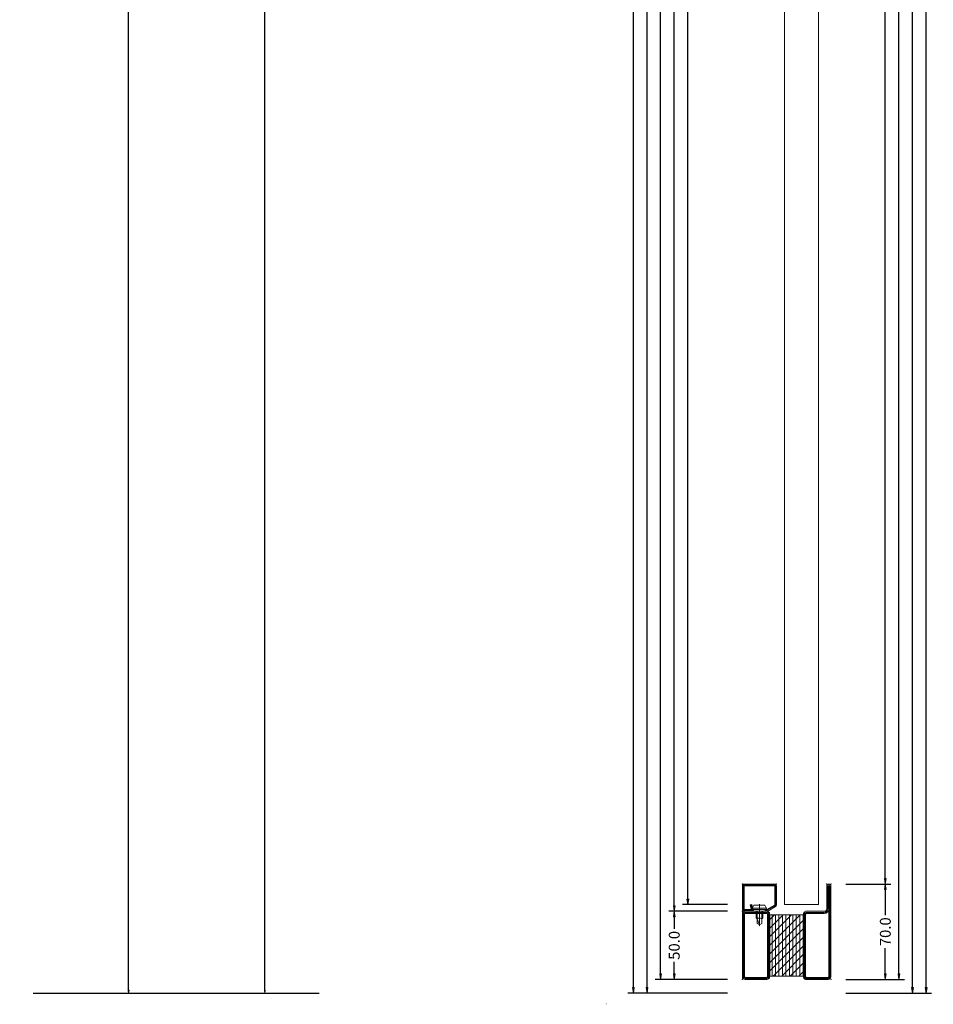
# Model space of a CAD drawing. Units: millimetres. Extents: x -250 to 1691, y -777 to 2265.
# Drawn here: x 1020 to 1691, y -8 to 715 of the extents above; entities that cross this region are included whole.
import ezdxf
from ezdxf.enums import TextEntityAlignment as Align

# ---------------------------------------------------------------- set-up
doc = ezdxf.new("R2010")
doc.units = ezdxf.units.MM
doc.linetypes.add('CENTER', pattern=[2, 1.25, -0.25, 0.25, -0.25])
doc.layers.get('0').update_dxf_attribs({"lineweight": 0})
for name, color, linetype, lineweight in [('HILFSPUNKTE', 14, 'Continuous', 0), ('IS_CONT', 210, 'Continuous', 0), ('IS_HATCH', 202, 'Continuous', 0), ('M5_D01', 2, 'Continuous', 0), ('M5_DIM', 4, 'Continuous', 0), ('M5_S01', 3, 'Continuous', 0), ('ST_CENT', 161, 'CENTER', 0), ('ST_CONT', 130, 'Continuous', 0), ('ST_HATCH', 170, 'Continuous', 0)]:
    doc.layers.add(name, color=color, linetype=linetype, lineweight=lineweight)
doc.styles.get("Standard").update_dxf_attribs({"font": 'arial.ttf'})
doc.dimstyles.new('M5_ELE0', dxfattribs={"dimscale": 200, "dimtxt": 0.2, "dimasz": 0.01, "dimexe": 0.2, "dimexo": 0.05, "dimgap": 0.09, "dimtad": 0, "dimdec": 0, "dimzin": 0, "dimdsep": 46, "dimtxsty": 'Standard', "dimblk": 'VDDIM_DEFAULT', "dimcen": 0.09, "dimclre": 256, "dimclrt": 256, "dimadec": 1, "dimazin": 0, "dimtfac": 1, "dimtdec": 4, "dimtix": 1, "dimtmove": 0, "dimatfit": 3, "dimfxl": 1, "dimtolj": 1, "dimtzin": 0, "dimarcsym": 0})
doc.dimstyles.new('M5_SEC', dxfattribs={"dimscale": 20, "dimtxt": 0.4, "dimasz": 0.2, "dimexe": 0.2, "dimexo": 0.05, "dimgap": 0.09, "dimtad": 0, "dimdec": 1, "dimzin": 0, "dimdsep": 46, "dimtxsty": 'Standard', "dimblk": 'VDDIM_DEFAULT', "dimcen": 0.09, "dimclre": 256, "dimclrt": 256, "dimadec": 1, "dimazin": 0, "dimtfac": 1, "dimtdec": 4, "dimtix": 1, "dimtmove": 0, "dimatfit": 3, "dimfxl": 1, "dimtolj": 1, "dimtzin": 0, "dimarcsym": 0})

# ---------------------------------------------------------------- blocks, each defined once
blk = doc.blocks.new('VDDIM_DEFAULT')
at = {"linetype": 'Continuous'}
blk.add_hatch(color=0, dxfattribs=at).paths.add_polyline_path([(0, 0), (-1, -0.1665), (-1, 0.1665)], flags=0)
at = {"color": 0, "linetype": 'Continuous'}
blk.add_lwpolyline([(0, 0), (-1, -0.1665), (-1, 0.1665), (0, 0)], dxfattribs=at)
blk = doc.blocks.new('*D30')
at = {"layer": 'Defpoints', "color": 0, "transparency": 16777216}
for p in [(1120, 1930), (1120, 0), (1200, 0)]:
    blk.add_point(p, dxfattribs=at)
at = {"layer": 'M5_D01', "lineweight": -2, "transparency": 16777216}
for p, q in [((1130, 1930), (1240, 1930)), ((1130, 0), (1240, 0))]:
    blk.add_line(p, q, dxfattribs=at)
at = {"layer": 'M5_D01', "color": 0, "lineweight": -2, "transparency": 16777216}
for p, q in [((1200, 1928), (1200, 1040.7)), ((1200, 2), (1200, 889.3))]:
    blk.add_line(p, q, dxfattribs=at)
at = {"layer": 'M5_D01', "color": 0, "lineweight": -2, "transparency": 16777216, "xscale": 2, "yscale": 2, "zscale": 2}
for p, rotation in [((1200, 1930), 90), ((1200, 0), 270)]:
    blk.add_blockref('VDDIM_DEFAULT', p, dxfattribs=dict(at, rotation=rotation))
at = {"layer": 'M5_D01', "color": 2, "transparency": 16777216, "insert": (1200, 965), "char_height": 40, "attachment_point": 5, "rotation": 90}
blk.add_mtext('\\A1;1930', dxfattribs=at)
blk = doc.blocks.new('*D31')
at = {"layer": 'Defpoints', "color": 0, "transparency": 16777216}
for p in [(1020, 1950), (1020, 0), (1100, 0)]:
    blk.add_point(p, dxfattribs=at)
at = {"layer": 'M5_D01', "lineweight": -2, "transparency": 16777216}
for p, q in [((1030, 1950), (1140, 1950)), ((1030, 0), (1140, 0))]:
    blk.add_line(p, q, dxfattribs=at)
at = {"layer": 'M5_D01', "color": 0, "lineweight": -2, "transparency": 16777216}
for p, q in [((1100, 1948), (1100, 1050.7)), ((1100, 2), (1100, 899.3))]:
    blk.add_line(p, q, dxfattribs=at)
at = {"layer": 'M5_D01', "color": 0, "lineweight": -2, "transparency": 16777216, "xscale": 2, "yscale": 2, "zscale": 2}
for p, rotation in [((1100, 1950), 90), ((1100, 0), 270)]:
    blk.add_blockref('VDDIM_DEFAULT', p, dxfattribs=dict(at, rotation=rotation))
at = {"layer": 'M5_D01', "color": 2, "transparency": 16777216, "insert": (1100, 975), "char_height": 40, "attachment_point": 5, "rotation": 90}
blk.add_mtext('\\A1;1950', dxfattribs=at)
blk = doc.blocks.new('VD_ANONYM_2B')
at = {"layer": 'IS_HATCH'}
for p, q in [((67.5, 43.18), (22.5, 43.18)), ((67.5, 40.64), (22.5, 40.64)), ((67.5, 38.1), (22.5, 38.1)), ((67.5, 35.56), (22.5, 35.56)), ((67.5, 33.02), (22.5, 33.02)), ((67.5, 30.48), (22.5, 30.48)), ((67.5, 27.94), (22.5, 27.94)), ((67.5, 25.4), (22.5, 25.4)), ((67.5, 22.86), (22.5, 22.86)), ((67.5, 20.32), (22.5, 20.32))]:
    blk.add_line(p, q, dxfattribs=at)
blk = doc.blocks.new('VD_ANONYM_3A')
at = {"layer": 'IS_HATCH'}
for p, q in [((44.9, 44.9), (22.5, 22.5)), ((38.61, 44.9), (22.5, 28.79)), ((32.33, 44.9), (22.5, 35.07)), ((26.04, 44.9), (22.5, 41.36)), ((51.19, 44.9), (26.39, 20.1)), ((57.47, 44.9), (32.67, 20.1)), ((63.76, 44.9), (38.96, 20.1)), ((67.5, 42.36), (45.24, 20.1)), ((67.5, 36.07), (51.53, 20.1)), ((67.5, 29.78), (57.82, 20.1)), ((67.5, 23.5), (64.1, 20.1))]:
    blk.add_line(p, q, dxfattribs=at)
blk = doc.blocks.new('735851')
at = {"layer": 'HILFSPUNKTE'}
for p in [(-65, 20), (-62, 20), (0, 0), (-65, -50), (0, -50)]:
    blk.add_point(p, dxfattribs=at)
at = {"layer": 'IS_CONT'}
blk.add_lwpolyline([(-44.9, -47.5), (-44.9, -2.5), (-20.1, -2.5), (-20.1, -47.5)], close=True, dxfattribs=at)
at = {"layer": 'ST_CONT'}
for points in [[(-63, -50, -0.414214), (-65, -48), (-65, 18.5, -1), (-62, 18.5), (-62, 1.8, 0.414214), (-60.2, 0), (-46.5, 0, -0.287008), (-45, -1.5), (-45, -48.5, -0.287008), (-46.5, -50)], [(-63.5, 1.8, 0.414214), (-60.2, -1.5), (-47, -1.5, -0.414214), (-46.5, -2), (-46.5, -48, -0.414214), (-47, -48.5), (-63, -48.5, -0.414214), (-63.5, -48), (-63.5, 18.5)], [(0, -48), (0, -2, 0.414214), (-2, 0), (-18, 0, 0.414214), (-20, -2), (-20, -48, 0.414214), (-18, -50), (-2, -50, 0.414214)], [(-1.5, -48), (-1.5, -2, 0.414214), (-2, -1.5), (-18, -1.5, 0.414214), (-18.5, -2), (-18.5, -48, 0.414214), (-18, -48.5), (-2, -48.5, 0.414214)]]:
    blk.add_lwpolyline(points, format="xyb", close=True, dxfattribs=at)
at = {"layer": 'ST_HATCH'}
for points in [[(-63, -49.25, -0.414214), (-64.25, -48), (-64.25, 18.5, -1), (-62.75, 18.5), (-62.75, 1.8, 0.414214), (-60.2, -0.75), (-46.6, -0.75, -0.254619), (-45.75, -1.6), (-45.75, -48.4, -0.254619), (-46.6, -49.25)], [(-0.75, -48), (-0.75, -2, 0.414214), (-2, -0.75), (-18, -0.75, 0.414214), (-19.25, -2), (-19.25, -48, 0.414214), (-18, -49.25), (-2, -49.25, 0.414214)]]:
    blk.add_lwpolyline(points, format="xyb", close=True, dxfattribs=at)
at = {"color": 7, "linetype": 'Continuous', "rotation": 270}
for name in ['VD_ANONYM_3A', 'VD_ANONYM_2B']:
    blk.add_blockref(name, (-65, 20), dxfattribs=at)
blk = doc.blocks.new('901228')
at = {"layer": 'HILFSPUNKTE'}
for p in [(-25, 20), (0, 20), (0, 0)]:
    blk.add_point(p, dxfattribs=at)
at = {"layer": 'ST_CENT'}
blk.add_line((-12.55, 5.18), (-12.55, -10.82), dxfattribs=at)
at = {"layer": 'ST_CONT'}
blk.add_lwpolyline([(-16.8, 1.25), (-17.9, 1.25, -0.131652), (-18.02, 1.28), (-23.62, 4.4, -0.267949), (-23.75, 4.62), (-23.75, 18.5, -0.414214), (-23.5, 18.75), (-1.5, 18.75, -0.414214), (-1.25, 18.5), (-1.25, 1.5, -0.414214), (-1.5, 1.25), (-6.3, 1.25, -0.493145), (-6.54, 1.56), (-5.71, 4.68), (-6.92, 5), (-7.75, 1.89, 0.493145), (-6.3, 0), (-1.5, 0, 0.414214), (0, 1.5), (0, 18.5, 0.414214), (-1.5, 20), (-23.5, 20, 0.414214), (-25, 18.5), (-25, 4.62, 0.286983), (-24.25, 3.44), (-18.65, 0.2, 0.131652), (-17.9, 0), (-16.8, 0)], format="xyb", close=True, dxfattribs=at)
for points in [[(-16.8, 0), (-8.3, 0), (-8.3, 1.3), (-7.63, 1.42), (-7.42, 2.19, 0.198776), (-7.48, 2.65), (-8.55, 4.5), (-16.55, 4.5), (-17.62, 2.65, 0.198628), (-17.68, 2.19), (-17.47, 1.42), (-16.8, 1.3), (-16.8, 0)], [(-14.95, 0), (-14.95, -4.85), (-14.3, -5.5, -0.2857), (-10.8, -5.5), (-10.15, -4.85), (-10.15, 0)]]:
    blk.add_lwpolyline(points, format="xyb", dxfattribs=at)
for points in [[(-17.7, 2.35), (-7.4, 2.35)], [(-17.47, 1.42), (-7.63, 1.42)], [(-16.8, 1.3), (-8.3, 1.3)], [(-14.3, 0), (-14.3, -8.99), (-12.55, -10), (-10.8, -8.99), (-10.8, 0)], [(-12.55, -10), (-10.8, -5.5)]]:
    blk.add_lwpolyline(points, dxfattribs=at)
at = {"layer": 'ST_HATCH'}
blk.add_lwpolyline([(-6.31, 4.84), (-7.15, 1.73, 0.493145), (-6.3, 0.62), (-1.5, 0.62, 0.414214), (-0.62, 1.5), (-0.62, 18.5, 0.414214), (-1.5, 19.38), (-23.5, 19.38, 0.414214), (-24.38, 18.5), (-24.38, 4.62, 0.294232), (-23.96, 3.99), (-18.34, 0.74, 0.131652), (-17.9, 0.62), (-16.8, 0.62)], format="xyb", dxfattribs=at)
blk = doc.blocks.new('*D34')
at = {"layer": 'Defpoints', "color": 0, "transparency": 16777216}
for p in [(1540.7, 1885), (1510.7, 65), (1540.7, 65)]:
    blk.add_point(p, dxfattribs=at)
at = {"layer": 'M5_DIM', "lineweight": -2, "transparency": 16777216}
for p, q in [((1539.7, 1885), (1506.7, 1885)), ((1539.7, 65), (1506.7, 65))]:
    blk.add_line(p, q, dxfattribs=at)
at = {"layer": 'M5_DIM', "color": 0, "lineweight": -2, "transparency": 16777216}
for p, q in [((1510.7, 1881), (1510.7, 993)), ((1510.7, 69), (1510.7, 957))]:
    blk.add_line(p, q, dxfattribs=at)
at = {"layer": 'M5_DIM', "color": 0, "lineweight": -2, "transparency": 16777216, "xscale": 4, "yscale": 4, "zscale": 4}
for p, rotation in [((1510.7, 1885), 90), ((1510.7, 65), 270)]:
    blk.add_blockref('VDDIM_DEFAULT', p, dxfattribs=dict(at, rotation=rotation))
at = {"layer": 'M5_DIM', "transparency": 16777216, "insert": (1510.7, 975), "char_height": 8, "attachment_point": 5, "rotation": 90}
blk.add_mtext('\\A1;1820.0', dxfattribs=at)
blk = doc.blocks.new('*D35')
at = {"layer": 'Defpoints', "color": 0, "transparency": 16777216}
for p in [(1625.7, 1950), (1625.7, 0), (1675.7, 0)]:
    blk.add_point(p, dxfattribs=at)
at = {"layer": 'M5_DIM', "lineweight": -2, "transparency": 16777216}
for p, q in [((1626.7, 1950), (1679.7, 1950)), ((1626.7, 0), (1679.7, 0))]:
    blk.add_line(p, q, dxfattribs=at)
at = {"layer": 'M5_DIM', "color": 0, "lineweight": -2, "transparency": 16777216}
for p, q in [((1675.7, 1946), (1675.7, 993)), ((1675.7, 4), (1675.7, 957))]:
    blk.add_line(p, q, dxfattribs=at)
at = {"layer": 'M5_DIM', "color": 0, "lineweight": -2, "transparency": 16777216, "xscale": 4, "yscale": 4, "zscale": 4}
for p, rotation in [((1675.7, 1950), 90), ((1675.7, 0), 270)]:
    blk.add_blockref('VDDIM_DEFAULT', p, dxfattribs=dict(at, rotation=rotation))
at = {"layer": 'M5_DIM', "transparency": 16777216, "insert": (1675.7, 975), "char_height": 8, "attachment_point": 5, "rotation": 90}
blk.add_mtext('\\A1;1950.0', dxfattribs=at)
blk = doc.blocks.new('*D36')
at = {"layer": 'Defpoints', "color": 0, "transparency": 16777216}
for p in [(1540.7, 1930), (1480.7, 0), (1540.7, 0)]:
    blk.add_point(p, dxfattribs=at)
at = {"layer": 'M5_DIM', "lineweight": -2, "transparency": 16777216}
for p, q in [((1539.7, 1930), (1476.7, 1930)), ((1539.7, 0), (1476.7, 0))]:
    blk.add_line(p, q, dxfattribs=at)
at = {"layer": 'M5_DIM', "color": 0, "lineweight": -2, "transparency": 16777216}
for p, q in [((1480.7, 1926), (1480.7, 983)), ((1480.7, 4), (1480.7, 947))]:
    blk.add_line(p, q, dxfattribs=at)
at = {"layer": 'M5_DIM', "color": 0, "lineweight": -2, "transparency": 16777216, "xscale": 4, "yscale": 4, "zscale": 4}
for p, rotation in [((1480.7, 1930), 90), ((1480.7, 0), 270)]:
    blk.add_blockref('VDDIM_DEFAULT', p, dxfattribs=dict(at, rotation=rotation))
at = {"layer": 'M5_DIM', "transparency": 16777216, "insert": (1480.7, 965), "char_height": 8, "attachment_point": 5, "rotation": 90}
blk.add_mtext('\\A1;1930.0', dxfattribs=at)
blk = doc.blocks.new('*D39')
at = {"layer": 'Defpoints', "color": 0, "transparency": 16777216}
for p in [(1625.7, 2000), (1625.7, 0), (1685.7, 0)]:
    blk.add_point(p, dxfattribs=at)
at = {"layer": 'M5_DIM', "lineweight": -2, "transparency": 16777216}
for p, q in [((1626.7, 2000), (1689.7, 2000)), ((1626.7, 0), (1689.7, 0))]:
    blk.add_line(p, q, dxfattribs=at)
at = {"layer": 'M5_DIM', "color": 0, "lineweight": -2, "transparency": 16777216}
for p, q in [((1685.7, 1996), (1685.7, 1018.44)), ((1685.7, 4), (1685.7, 981.56))]:
    blk.add_line(p, q, dxfattribs=at)
at = {"layer": 'M5_DIM', "color": 0, "lineweight": -2, "transparency": 16777216, "xscale": 4, "yscale": 4, "zscale": 4}
for p, rotation in [((1685.7, 2000), 90), ((1685.7, 0), 270)]:
    blk.add_blockref('VDDIM_DEFAULT', p, dxfattribs=dict(at, rotation=rotation))
at = {"layer": 'M5_DIM', "transparency": 16777216, "insert": (1685.7, 1000), "char_height": 8, "attachment_point": 5, "rotation": 90}
blk.add_mtext('\\A1;2000.0', dxfattribs=at)
blk = doc.blocks.new('*D40')
at = {"layer": 'Defpoints', "color": 0, "transparency": 16777216}
for p in [(1540.7, 2000), (1470.7, 0), (1540.7, 0)]:
    blk.add_point(p, dxfattribs=at)
at = {"layer": 'M5_DIM', "lineweight": -2, "transparency": 16777216}
for p, q in [((1539.7, 2000), (1466.7, 2000)), ((1539.7, 0), (1466.7, 0))]:
    blk.add_line(p, q, dxfattribs=at)
at = {"layer": 'M5_DIM', "color": 0, "lineweight": -2, "transparency": 16777216}
for p, q in [((1470.7, 1996), (1470.7, 1018.44)), ((1470.7, 4), (1470.7, 981.56))]:
    blk.add_line(p, q, dxfattribs=at)
at = {"layer": 'M5_DIM', "color": 0, "lineweight": -2, "transparency": 16777216, "xscale": 4, "yscale": 4, "zscale": 4}
for p, rotation in [((1470.7, 2000), 90), ((1470.7, 0), 270)]:
    blk.add_blockref('VDDIM_DEFAULT', p, dxfattribs=dict(at, rotation=rotation))
at = {"layer": 'M5_DIM', "transparency": 16777216, "insert": (1470.7, 1000), "char_height": 8, "attachment_point": 5, "rotation": 90}
blk.add_mtext('\\A1;2000.0', dxfattribs=at)
blk = doc.blocks.new('*D41')
at = {"layer": 'Defpoints', "color": 0, "transparency": 16777216}
for p in [(1625.7, 80), (1625.7, 10), (1655.7, 10)]:
    blk.add_point(p, dxfattribs=at)
at = {"layer": 'M5_DIM', "lineweight": -2, "transparency": 16777216}
for p, q in [((1626.7, 80), (1659.7, 80)), ((1626.7, 10), (1659.7, 10))]:
    blk.add_line(p, q, dxfattribs=at)
at = {"layer": 'M5_DIM', "color": 0, "lineweight": -2, "transparency": 16777216}
for p, q in [((1655.7, 76), (1655.7, 57.13)), ((1655.7, 14), (1655.7, 32.87))]:
    blk.add_line(p, q, dxfattribs=at)
at = {"layer": 'M5_DIM', "color": 0, "lineweight": -2, "transparency": 16777216, "xscale": 4, "yscale": 4, "zscale": 4}
for p, rotation in [((1655.7, 80), 90), ((1655.7, 10), 270)]:
    blk.add_blockref('VDDIM_DEFAULT', p, dxfattribs=dict(at, rotation=rotation))
at = {"layer": 'M5_DIM', "transparency": 16777216, "insert": (1655.7, 45), "char_height": 8, "attachment_point": 5, "rotation": 90}
blk.add_mtext('\\A1;70.0', dxfattribs=at)
blk = doc.blocks.new('*D42')
at = {"layer": 'Defpoints', "color": 0, "transparency": 16777216}
for p in [(1540.7, 60), (1500.7, 10), (1540.7, 10)]:
    blk.add_point(p, dxfattribs=at)
at = {"layer": 'M5_DIM', "lineweight": -2, "transparency": 16777216}
for p, q in [((1539.7, 60), (1496.7, 60)), ((1539.7, 10), (1496.7, 10))]:
    blk.add_line(p, q, dxfattribs=at)
at = {"layer": 'M5_DIM', "color": 0, "lineweight": -2, "transparency": 16777216}
for p, q in [((1500.7, 56), (1500.7, 47.16)), ((1500.7, 14), (1500.7, 22.84))]:
    blk.add_line(p, q, dxfattribs=at)
at = {"layer": 'M5_DIM', "color": 0, "lineweight": -2, "transparency": 16777216, "xscale": 4, "yscale": 4, "zscale": 4}
for p, rotation in [((1500.7, 60), 90), ((1500.7, 10), 270)]:
    blk.add_blockref('VDDIM_DEFAULT', p, dxfattribs=dict(at, rotation=rotation))
at = {"layer": 'M5_DIM', "transparency": 16777216, "insert": (1500.7, 35), "char_height": 8, "attachment_point": 5, "rotation": 90}
blk.add_mtext('\\A1;50.0', dxfattribs=at)
blk = doc.blocks.new('*D43')
at = {"layer": 'Defpoints', "color": 0, "transparency": 16777216}
for p in [(1625.7, 1870), (1625.7, 80), (1655.7, 80)]:
    blk.add_point(p, dxfattribs=at)
at = {"layer": 'M5_DIM', "lineweight": -2, "transparency": 16777216}
for p, q in [((1626.7, 1870), (1659.7, 1870)), ((1626.7, 80), (1659.7, 80))]:
    blk.add_line(p, q, dxfattribs=at)
at = {"layer": 'M5_DIM', "color": 0, "lineweight": -2, "transparency": 16777216}
for p, q in [((1655.7, 1866), (1655.7, 993)), ((1655.7, 84), (1655.7, 957))]:
    blk.add_line(p, q, dxfattribs=at)
at = {"layer": 'M5_DIM', "color": 0, "lineweight": -2, "transparency": 16777216, "xscale": 4, "yscale": 4, "zscale": 4}
for p, rotation in [((1655.7, 1870), 90), ((1655.7, 80), 270)]:
    blk.add_blockref('VDDIM_DEFAULT', p, dxfattribs=dict(at, rotation=rotation))
at = {"layer": 'M5_DIM', "transparency": 16777216, "insert": (1655.7, 975), "char_height": 8, "attachment_point": 5, "rotation": 90}
blk.add_mtext('\\A1;1790.0', dxfattribs=at)
blk = doc.blocks.new('*D44')
at = {"layer": 'Defpoints', "color": 0, "transparency": 16777216}
for p in [(1540.7, 1890), (1500.7, 60), (1540.7, 60)]:
    blk.add_point(p, dxfattribs=at)
at = {"layer": 'M5_DIM', "lineweight": -2, "transparency": 16777216}
for p, q in [((1539.7, 1890), (1496.7, 1890)), ((1539.7, 60), (1496.7, 60))]:
    blk.add_line(p, q, dxfattribs=at)
at = {"layer": 'M5_DIM', "color": 0, "lineweight": -2, "transparency": 16777216}
for p, q in [((1500.7, 1886), (1500.7, 993)), ((1500.7, 64), (1500.7, 957))]:
    blk.add_line(p, q, dxfattribs=at)
at = {"layer": 'M5_DIM', "color": 0, "lineweight": -2, "transparency": 16777216, "xscale": 4, "yscale": 4, "zscale": 4}
for p, rotation in [((1500.7, 1890), 90), ((1500.7, 60), 270)]:
    blk.add_blockref('VDDIM_DEFAULT', p, dxfattribs=dict(at, rotation=rotation))
at = {"layer": 'M5_DIM', "transparency": 16777216, "insert": (1500.7, 975), "char_height": 8, "attachment_point": 5, "rotation": 90}
blk.add_mtext('\\A1;1830.0', dxfattribs=at)
blk = doc.blocks.new('*D47')
at = {"layer": 'Defpoints', "color": 0, "transparency": 16777216}
for p in [(1625.7, 1960), (1625.7, 10), (1665.7, 10)]:
    blk.add_point(p, dxfattribs=at)
at = {"layer": 'M5_DIM', "lineweight": -2, "transparency": 16777216}
for p, q in [((1626.7, 1960), (1669.7, 1960)), ((1626.7, 10), (1669.7, 10))]:
    blk.add_line(p, q, dxfattribs=at)
at = {"layer": 'M5_DIM', "color": 0, "lineweight": -2, "transparency": 16777216}
for p, q in [((1665.7, 1956), (1665.7, 1003)), ((1665.7, 14), (1665.7, 967))]:
    blk.add_line(p, q, dxfattribs=at)
at = {"layer": 'M5_DIM', "color": 0, "lineweight": -2, "transparency": 16777216, "xscale": 4, "yscale": 4, "zscale": 4}
for p, rotation in [((1665.7, 1960), 90), ((1665.7, 10), 270)]:
    blk.add_blockref('VDDIM_DEFAULT', p, dxfattribs=dict(at, rotation=rotation))
at = {"layer": 'M5_DIM', "transparency": 16777216, "insert": (1665.7, 985), "char_height": 8, "attachment_point": 5, "rotation": 90}
blk.add_mtext('\\A1;1950.0', dxfattribs=at)
blk = doc.blocks.new('*D48')
at = {"layer": 'Defpoints', "color": 0, "transparency": 16777216}
for p in [(1540.7, 1940), (1490.7, 10), (1540.7, 10)]:
    blk.add_point(p, dxfattribs=at)
at = {"layer": 'M5_DIM', "lineweight": -2, "transparency": 16777216}
for p, q in [((1539.7, 1940), (1486.7, 1940)), ((1539.7, 10), (1486.7, 10))]:
    blk.add_line(p, q, dxfattribs=at)
at = {"layer": 'M5_DIM', "color": 0, "lineweight": -2, "transparency": 16777216}
for p, q in [((1490.7, 1936), (1490.7, 993)), ((1490.7, 14), (1490.7, 957))]:
    blk.add_line(p, q, dxfattribs=at)
at = {"layer": 'M5_DIM', "color": 0, "lineweight": -2, "transparency": 16777216, "xscale": 4, "yscale": 4, "zscale": 4}
for p, rotation in [((1490.7, 1940), 90), ((1490.7, 10), 270)]:
    blk.add_blockref('VDDIM_DEFAULT', p, dxfattribs=dict(at, rotation=rotation))
at = {"layer": 'M5_DIM', "transparency": 16777216, "insert": (1490.7, 975), "char_height": 8, "attachment_point": 5, "rotation": 90}
blk.add_mtext('\\A1;1930.0', dxfattribs=at)

msp = doc.modelspace()

# ---------------------------------------------------------------- linework, layer by layer
at = {"linetype": 'Continuous'}
for p, q in [((1581.7, 65), (1581.7, 1885)), ((1606.7, 65), (1606.7, 1885)), ((1581.7, 65), (1606.7, 65))]:
    msp.add_line(p, q, dxfattribs=at)

# ---------------------------------------------------------------- block references
at = {"linetype": 'Continuous', "xscale": -1}
for name in ['735851', '901228']:
    msp.add_blockref(name, (1550.7, 60), dxfattribs=at)

# ---------------------------------------------------------------- texts
at = {"layer": 'M5_S01', "linetype": 'Continuous'}
msp.add_text('+', height=1, dxfattribs=at).set_placement((1450.7, -7.93), align=Align.MIDDLE_CENTER)

# ---------------------------------------------------------------- dimensions: what is measured, and where the dimension line sits
at = {"layer": 'M5_D01', "color": 4, "linetype": 'Continuous'}
for p1, p2, picture, middle in [((1020, 1950), (1020, 0), '*D31', (1100, 975)), ((1120, 1930), (1120, 0), '*D30', (1200, 965))]:
    dim = msp.add_aligned_dim(p1=p1, p2=p2, distance=80, dimstyle='M5_ELE0', override={"dimclrt": 2}, dxfattribs=at)
    dim.commit()
    dim.dimension.update_dxf_attribs({"geometry": picture, "text_midpoint": middle})
at = {"layer": 'M5_DIM', "linetype": 'Continuous'}
for p1, p2, distance, picture, middle in [((1540.7, 2000), (1540.7, 0), -70, '*D40', (1470.7, 1000)), ((1625.7, 2000), (1625.7, 0), 60, '*D39', (1685.7, 1000)), ((1625.7, 1960), (1625.7, 10), 40, '*D47', (1665.7, 985)), ((1625.7, 1950), (1625.7, 0), 50, '*D35', (1675.7, 975)), ((1540.7, 1940), (1540.7, 10), -50, '*D48', (1490.7, 975)), ((1540.7, 1930), (1540.7, 0), -60, '*D36', (1480.7, 965)), ((1540.7, 1890), (1540.7, 60), -40, '*D44', (1500.7, 975)), ((1540.7, 1885), (1540.7, 65), -30, '*D34', (1510.7, 975)), ((1625.7, 1870), (1625.7, 80), 30, '*D43', (1655.7, 975)), ((1625.7, 80), (1625.7, 10), 30, '*D41', (1655.7, 45)), ((1540.7, 60), (1540.7, 10), -40, '*D42', (1500.7, 35))]:
    dim = msp.add_aligned_dim(p1=p1, p2=p2, distance=distance, dimstyle='M5_SEC', dxfattribs=at)
    dim.commit()
    dim.dimension.update_dxf_attribs({"geometry": picture, "text_midpoint": middle})

doc.saveas('drawing.dxf')
